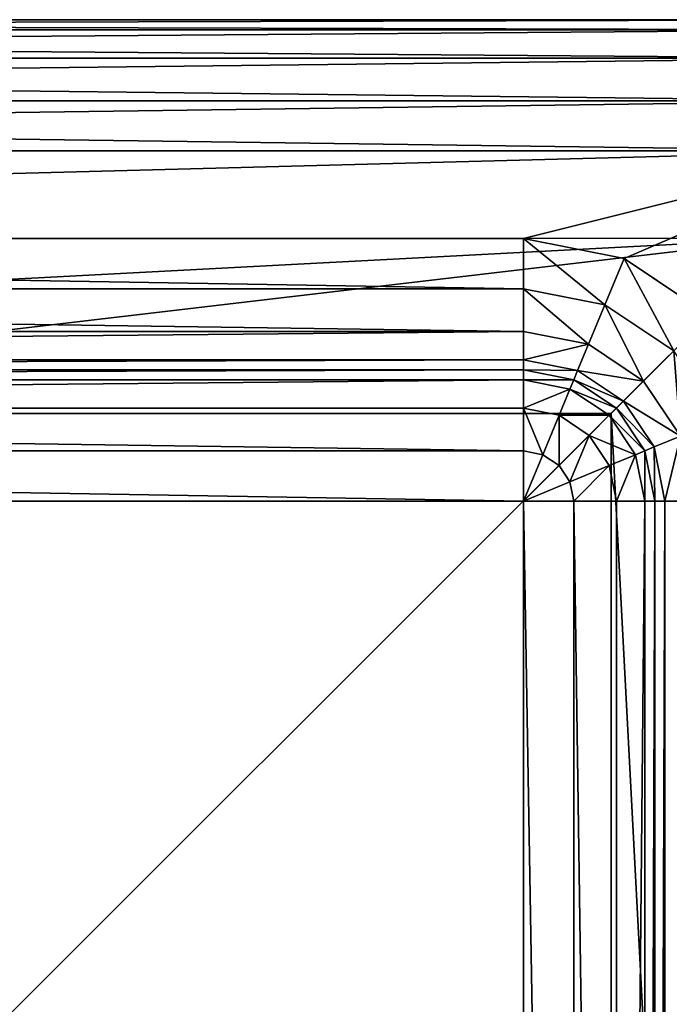
# Model space of a CAD drawing. Units: millimetres. Extents: x 0 to 450, y 0 to 450.
# Drawn here: x 338 to 412, y 338 to 450 of the extents above; entities that cross this region are included whole.
import ezdxf

# ---------------------------------------------------------------- set-up
doc = ezdxf.new("R2010")
doc.units = ezdxf.units.MM
doc.layers.get('0').update_dxf_attribs({"true_color": 0xff5454})

# ---------------------------------------------------------------- blocks, each defined once
blk = doc.blocks.new('Group_1')
at = {"color": 7, "true_color": 0xffffff}
for p, q in [((15, 450, 585), (435, 450, 585)), ((15, 450, 15), (435, 450, 15)), ((15, 448.86, 9.26), (435, 448.86, 9.26)), ((15, 448.86, 590.74), (435, 448.86, 590.74)), ((15, 445.61, 4.39), (435, 445.61, 4.39)), ((15, 445.61, 595.61), (435, 445.61, 595.61)), ((15, 440.74, 598.86), (435, 440.74, 598.86)), ((15, 440.74, 1.14), (435, 440.74, 1.14)), ((435, 435, 600), (15, 435, 600)), ((435, 435), (15, 435)), ((395, 425, 600), (55, 425, 600)), ((406.48, 422.72, 600), (395, 425, 600)), ((395, 419.26, 598.86), (395, 425, 600)), ((404.28, 417.41, 598.86), (406.48, 422.72, 600)), ((416.21, 416.21, 600), (406.48, 422.72, 600)), ((55, 419.26, 598.86), (395, 419.26, 598.86)), ((395, 419.26, 598.86), (404.28, 417.41, 598.86)), ((395, 414.39, 595.61), (395, 419.26, 598.86)), ((402.42, 412.92, 595.61), (404.28, 417.41, 598.86)), ((404.28, 417.41, 598.86), (412.15, 412.15, 598.86)), ((55, 414.39, 595.61), (395, 414.39, 595.61)), ((395, 414.39, 595.61), (402.42, 412.92, 595.61)), ((395, 411.14, 590.74), (395, 414.39, 595.61)), ((401.18, 409.91, 590.74), (402.42, 412.92, 595.61)), ((402.42, 412.92, 595.61), (408.71, 408.71, 595.61)), ((408.71, 408.71, 595.61), (412.15, 412.15, 598.86)), ((55, 411.14, 590.74), (395, 411.14, 590.74)), ((395, 411.14, 590.74), (401.18, 409.91, 590.74)), ((395, 411.14, 590.74), (395, 410, 585)), ((55, 410, 585), (395, 410, 585)), ((55, 410, 65), (395, 410, 65)), ((395, 410, 65), (395, 408.86, 59.26)), ((395, 410, 585), (395, 410, 65)), ((395, 410, 65), (400.74, 408.86, 65)), ((400.74, 408.86, 585), (395, 410, 585)), ((400.74, 408.86, 585), (401.18, 409.91, 590.74)), ((401.18, 409.91, 590.74), (406.41, 406.41, 590.74)), ((55, 408.86, 59.26), (395, 408.86, 59.26)), ((395, 408.86, 59.26), (400.3, 407.8, 59.26)), ((395, 408.86, 59.26), (395, 405.61, 54.39)), ((400.74, 408.86, 65), (400.3, 407.8, 59.26)), ((400.74, 408.86, 65), (400.74, 408.86, 585)), ((400.74, 408.86, 65), (405.61, 405.61, 65)), ((405.61, 405.61, 585), (400.74, 408.86, 585)), ((406.41, 406.41, 590.74), (408.71, 408.71, 595.61)), ((408.71, 408.71, 595.61), (412.92, 402.42, 595.61)), ((400.3, 407.8, 59.26), (399.06, 404.8, 54.39)), ((400.3, 407.8, 59.26), (404.8, 404.8, 59.26)), ((405.61, 405.61, 585), (406.41, 406.41, 590.74)), ((406.41, 406.41, 590.74), (409.91, 401.18, 590.74)), ((55, 405.61, 54.39), (395, 405.61, 54.39)), ((395, 405.61, 54.39), (399.06, 404.8, 54.39)), ((395, 405.61, 54.39), (395, 400.74, 51.14)), ((405.61, 405.61, 65), (404.8, 404.8, 59.26)), ((405.61, 405.61, 65), (405.61, 405.61, 585)), ((405.61, 405.61, 65), (408.86, 400.74, 65)), ((408.86, 400.74, 585), (405.61, 405.61, 585)), ((399.06, 404.8, 54.39), (397.2, 400.3, 51.14)), ((399.06, 404.8, 54.39), (402.5, 402.5, 54.39)), ((404.8, 404.8, 59.26), (402.5, 402.5, 54.39)), ((404.8, 404.8, 59.26), (407.8, 400.3, 59.26)), ((402.5, 402.5, 54.39), (399.06, 399.06, 51.14)), ((402.5, 402.5, 54.39), (404.8, 399.06, 54.39)), ((409.91, 401.18, 590.74), (412.92, 402.42, 595.61)), ((55, 400.74, 51.14), (395, 400.74, 51.14)), ((395, 400.74, 51.14), (397.2, 400.3, 51.14)), ((395, 400.74, 51.14), (395, 395, 50)), ((408.86, 400.74, 65), (407.8, 400.3, 59.26)), ((408.86, 400.74, 585), (409.91, 401.18, 590.74)), ((408.86, 400.74, 65), (408.86, 400.74, 585)), ((408.86, 400.74, 65), (410, 395, 65)), ((410, 395, 585), (408.86, 400.74, 585)), ((409.91, 401.18, 590.74), (411.14, 395, 590.74)), ((397.2, 400.3, 51.14), (395, 395, 50)), ((397.2, 400.3, 51.14), (399.06, 399.06, 51.14)), ((407.8, 400.3, 59.26), (404.8, 399.06, 54.39)), ((407.8, 400.3, 59.26), (408.86, 395, 59.26)), ((399.06, 399.06, 51.14), (395, 395, 50)), ((399.06, 399.06, 51.14), (400.3, 397.2, 51.14)), ((404.8, 399.06, 54.39), (400.3, 397.2, 51.14)), ((404.8, 399.06, 54.39), (405.61, 395, 54.39)), ((400.3, 397.2, 51.14), (395, 395, 50)), ((400.3, 397.2, 51.14), (400.74, 395, 51.14)), ((395, 395, 50), (55, 395, 50)), ((395, 55, 50), (395, 395, 50)), ((395, 395, 50), (400.74, 395, 51.14)), ((400.74, 395, 51.14), (400.74, 55, 51.14)), ((400.74, 395, 51.14), (405.61, 395, 54.39)), ((405.61, 395, 54.39), (405.61, 55, 54.39)), ((405.61, 395, 54.39), (408.86, 395, 59.26)), ((408.86, 395, 59.26), (408.86, 55, 59.26)), ((408.86, 395, 59.26), (410, 395, 65)), ((410, 395, 65), (410, 55, 65)), ((410, 395, 65), (410, 395, 585)), ((411.14, 395, 590.74), (410, 395, 585)), ((410, 395, 585), (410, 55, 585)), ((414.39, 395, 595.61), (411.14, 395, 590.74)), ((411.14, 395, 590.74), (411.14, 55, 590.74))]:
    blk.add_line(p, q, dxfattribs=at)
mesh = blk.add_polyface(dxfattribs=at)
corners = [(15, 450, 585), (435, 450, 15), (15, 450, 15), (435, 450, 585)]
mesh.append_faces([[corners[k] for k in face] for face in [(0, 1, 2), (1, 0, 3)]], dxfattribs={"vtx0": -1, "color": 7})
mesh = blk.add_polyface(dxfattribs=at)
corners = [(15, 450, 15), (435, 448.86, 9.26), (15, 448.86, 9.26), (435, 450, 15)]
mesh.append_faces([[corners[k] for k in face] for face in [(0, 1, 2), (1, 0, 3)]], dxfattribs={"vtx0": -1, "color": 7})
mesh = blk.add_polyface(dxfattribs=at)
corners = [(15, 448.86, 590.74), (435, 450, 585), (15, 450, 585), (435, 448.86, 590.74)]
mesh.append_faces([[corners[k] for k in face] for face in [(0, 1, 2), (1, 0, 3)]], dxfattribs={"vtx0": -1, "color": 7})
mesh = blk.add_polyface(dxfattribs=at)
corners = [(15, 448.86, 9.26), (435, 445.61, 4.39), (15, 445.61, 4.39), (435, 448.86, 9.26)]
mesh.append_faces([[corners[k] for k in face] for face in [(0, 1, 2), (1, 0, 3)]], dxfattribs={"vtx0": -1, "color": 7})
mesh = blk.add_polyface(dxfattribs=at)
corners = [(15, 445.61, 595.61), (435, 448.86, 590.74), (15, 448.86, 590.74), (435, 445.61, 595.61)]
mesh.append_faces([[corners[k] for k in face] for face in [(0, 1, 2), (1, 0, 3)]], dxfattribs={"vtx0": -1, "color": 7})
mesh = blk.add_polyface(dxfattribs=at)
corners = [(435, 445.61, 4.39), (15, 440.74, 1.14), (15, 445.61, 4.39), (435, 440.74, 1.14)]
mesh.append_faces([[corners[k] for k in face] for face in [(0, 1, 2), (1, 0, 3)]], dxfattribs={"vtx0": -1, "color": 7})
mesh = blk.add_polyface(dxfattribs=at)
corners = [(435, 440.74, 598.86), (15, 445.61, 595.61), (15, 440.74, 598.86), (435, 445.61, 595.61)]
mesh.append_faces([[corners[k] for k in face] for face in [(0, 1, 2), (1, 0, 3)]], dxfattribs={"vtx0": -1, "color": 7})
mesh = blk.add_polyface(dxfattribs=at)
corners = [(435, 440.74, 1.14), (15, 435), (15, 440.74, 1.14), (435, 435)]
mesh.append_faces([[corners[k] for k in face] for face in [(0, 1, 2), (1, 0, 3)]], dxfattribs={"vtx0": -1, "color": 7})
mesh = blk.add_polyface(dxfattribs=at)
corners = [(435, 435, 600), (15, 440.74, 598.86), (15, 435, 600), (435, 440.74, 598.86)]
mesh.append_faces([[corners[k] for k in face] for face in [(0, 1, 2), (1, 0, 3)]], dxfattribs={"vtx0": -1, "color": 7})
mesh = blk.add_polyface(dxfattribs=at)
corners = [(435, 435), (15, 15), (15, 435), (435, 15)]
mesh.append_faces([[corners[k] for k in face] for face in [(0, 1, 2), (1, 0, 3)]], dxfattribs={"vtx0": -1, "color": 7})
mesh = blk.add_polyface(dxfattribs=at)
corners = [(15, 15, 600), (25, 55, 600), (15, 435, 600), (27.28, 43.52, 600), (33.79, 33.79, 600), (43.52, 27.28, 600), (55, 25, 600), (435, 15, 600), (395, 25, 600), (406.48, 27.28, 600), (416.21, 33.79, 600), (422.72, 43.52, 600), (425, 55, 600), (425, 395, 600), (55, 425, 600), (435, 435, 600), (43.52, 422.72, 600), (33.79, 416.21, 600), (27.28, 406.48, 600), (25, 395, 600), (395, 425, 600), (406.48, 422.72, 600), (416.21, 416.21, 600), (422.72, 406.48, 600)]
mesh.append_faces([[corners[k] for k in face] for face in [(0, 1, 2), (1, 0, 3), (3, 0, 4), (4, 0, 5), (5, 0, 6), (6, 7, 8), (8, 7, 9), (9, 7, 10), (10, 7, 11), (11, 7, 12), (12, 7, 13), (2, 14, 15), (14, 2, 16), (16, 2, 17), (17, 2, 18), (18, 2, 19), (19, 2, 1), (15, 13, 7)]], dxfattribs={"vtx0": -1, "vtx1": -1, "color": 7})
mesh.append_faces([[corners[k] for k in face] for face in [(6, 0, 7), (15, 14, 20), (15, 20, 21), (15, 21, 22), (15, 22, 23), (15, 23, 13)]], dxfattribs={"vtx0": -1, "vtx2": -1, "color": 7})
mesh = blk.add_polyface(dxfattribs=at)
corners = [(395, 419.26, 598.86), (55, 425, 600), (55, 419.26, 598.86), (395, 425, 600)]
mesh.append_faces([[corners[k] for k in face] for face in [(0, 1, 2), (1, 0, 3)]], dxfattribs={"vtx0": -1, "color": 7})
mesh = blk.add_polyface(dxfattribs=at)
corners = [(404.28, 417.41, 598.86), (395, 425, 600), (395, 419.26, 598.86), (406.48, 422.72, 600)]
mesh.append_faces([[corners[k] for k in face] for face in [(0, 1, 2), (1, 0, 3)]], dxfattribs={"vtx0": -1, "color": 7})
mesh = blk.add_polyface(dxfattribs=at)
corners = [(412.15, 412.15, 598.86), (406.48, 422.72, 600), (404.28, 417.41, 598.86), (416.21, 416.21, 600)]
mesh.append_faces([[corners[k] for k in face] for face in [(0, 1, 2), (1, 0, 3)]], dxfattribs={"vtx0": -1, "color": 7})
mesh = blk.add_polyface(dxfattribs=at)
corners = [(395, 414.39, 595.61), (55, 419.26, 598.86), (55, 414.39, 595.61), (395, 419.26, 598.86)]
mesh.append_faces([[corners[k] for k in face] for face in [(0, 1, 2), (1, 0, 3)]], dxfattribs={"vtx0": -1, "color": 7})
mesh = blk.add_polyface(dxfattribs=at)
corners = [(402.42, 412.92, 595.61), (395, 419.26, 598.86), (395, 414.39, 595.61), (404.28, 417.41, 598.86)]
mesh.append_faces([[corners[k] for k in face] for face in [(0, 1, 2), (1, 0, 3)]], dxfattribs={"vtx0": -1, "color": 7})
mesh = blk.add_polyface(dxfattribs=at)
corners = [(408.71, 408.71, 595.61), (404.28, 417.41, 598.86), (402.42, 412.92, 595.61), (412.15, 412.15, 598.86)]
mesh.append_faces([[corners[k] for k in face] for face in [(0, 1, 2), (1, 0, 3)]], dxfattribs={"vtx0": -1, "color": 7})
mesh = blk.add_polyface(dxfattribs=at)
corners = [(395, 414.39, 595.61), (55, 411.14, 590.74), (395, 411.14, 590.74), (55, 414.39, 595.61)]
mesh.append_faces([[corners[k] for k in face] for face in [(0, 1, 2), (1, 0, 3)]], dxfattribs={"vtx0": -1, "color": 7})
mesh = blk.add_polyface(dxfattribs=at)
corners = [(402.42, 412.92, 595.61), (395, 411.14, 590.74), (401.18, 409.91, 590.74), (395, 414.39, 595.61)]
mesh.append_faces([[corners[k] for k in face] for face in [(0, 1, 2), (1, 0, 3)]], dxfattribs={"vtx0": -1, "color": 7})
mesh = blk.add_polyface(dxfattribs=at)
corners = [(408.71, 408.71, 595.61), (401.18, 409.91, 590.74), (406.41, 406.41, 590.74), (402.42, 412.92, 595.61)]
mesh.append_faces([[corners[k] for k in face] for face in [(0, 1, 2), (1, 0, 3)]], dxfattribs={"vtx0": -1, "color": 7})
mesh = blk.add_polyface(dxfattribs=at)
corners = [(412.92, 402.42, 595.61), (412.15, 412.15, 598.86), (408.71, 408.71, 595.61), (417.41, 404.28, 598.86)]
mesh.append_faces([[corners[k] for k in face] for face in [(0, 1, 2), (1, 0, 3)]], dxfattribs={"vtx0": -1, "color": 7})
mesh = blk.add_polyface(dxfattribs=at)
corners = [(395, 411.14, 590.74), (55, 410, 585), (395, 410, 585), (55, 411.14, 590.74)]
mesh.append_faces([[corners[k] for k in face] for face in [(0, 1, 2), (1, 0, 3)]], dxfattribs={"vtx0": -1, "color": 7})
mesh = blk.add_polyface(dxfattribs=at)
corners = [(401.18, 409.91, 590.74), (395, 410, 585), (400.74, 408.86, 585), (395, 411.14, 590.74)]
mesh.append_faces([[corners[k] for k in face] for face in [(0, 1, 2), (1, 0, 3)]], dxfattribs={"vtx0": -1, "color": 7})
mesh = blk.add_polyface(dxfattribs=at)
corners = [(395, 410, 585), (55, 410, 65), (395, 410, 65), (55, 410, 585)]
mesh.append_faces([[corners[k] for k in face] for face in [(0, 1, 2), (1, 0, 3)]], dxfattribs={"vtx0": -1, "color": 7})
mesh = blk.add_polyface(dxfattribs=at)
corners = [(395, 410, 65), (55, 408.86, 59.26), (395, 408.86, 59.26), (55, 410, 65)]
mesh.append_faces([[corners[k] for k in face] for face in [(0, 1, 2), (1, 0, 3)]], dxfattribs={"vtx0": -1, "color": 7})
mesh = blk.add_polyface(dxfattribs=at)
corners = [(400.74, 408.86, 585), (395, 410, 65), (400.74, 408.86, 65), (395, 410, 585)]
mesh.append_faces([[corners[k] for k in face] for face in [(0, 1, 2), (1, 0, 3)]], dxfattribs={"vtx0": -1, "color": 7})
mesh = blk.add_polyface(dxfattribs=at)
corners = [(400.74, 408.86, 65), (395, 408.86, 59.26), (400.3, 407.8, 59.26), (395, 410, 65)]
mesh.append_faces([[corners[k] for k in face] for face in [(0, 1, 2), (1, 0, 3)]], dxfattribs={"vtx0": -1, "color": 7})
mesh = blk.add_polyface(dxfattribs=at)
corners = [(406.41, 406.41, 590.74), (400.74, 408.86, 585), (405.61, 405.61, 585), (401.18, 409.91, 590.74)]
mesh.append_faces([[corners[k] for k in face] for face in [(0, 1, 2), (1, 0, 3)]], dxfattribs={"vtx0": -1, "color": 7})
mesh = blk.add_polyface(dxfattribs=at)
corners = [(395, 408.86, 59.26), (55, 405.61, 54.39), (395, 405.61, 54.39), (55, 408.86, 59.26)]
mesh.append_faces([[corners[k] for k in face] for face in [(0, 1, 2), (1, 0, 3)]], dxfattribs={"vtx0": -1, "color": 7})
mesh = blk.add_polyface(dxfattribs=at)
corners = [(400.3, 407.8, 59.26), (395, 405.61, 54.39), (399.06, 404.8, 54.39), (395, 408.86, 59.26)]
mesh.append_faces([[corners[k] for k in face] for face in [(0, 1, 2), (1, 0, 3)]], dxfattribs={"vtx0": -1, "color": 7})
mesh = blk.add_polyface(dxfattribs=at)
corners = [(405.61, 405.61, 65), (400.3, 407.8, 59.26), (404.8, 404.8, 59.26), (400.74, 408.86, 65)]
mesh.append_faces([[corners[k] for k in face] for face in [(0, 1, 2), (1, 0, 3)]], dxfattribs={"vtx0": -1, "color": 7})
mesh = blk.add_polyface(dxfattribs=at)
corners = [(405.61, 405.61, 585), (400.74, 408.86, 65), (405.61, 405.61, 65), (400.74, 408.86, 585)]
mesh.append_faces([[corners[k] for k in face] for face in [(0, 1, 2), (1, 0, 3)]], dxfattribs={"vtx0": -1, "color": 7})
mesh = blk.add_polyface(dxfattribs=at)
corners = [(412.92, 402.42, 595.61), (406.41, 406.41, 590.74), (409.91, 401.18, 590.74), (408.71, 408.71, 595.61)]
mesh.append_faces([[corners[k] for k in face] for face in [(0, 1, 2), (1, 0, 3)]], dxfattribs={"vtx0": -1, "color": 7})
mesh = blk.add_polyface(dxfattribs=at)
corners = [(404.8, 404.8, 59.26), (399.06, 404.8, 54.39), (402.5, 402.5, 54.39), (400.3, 407.8, 59.26)]
mesh.append_faces([[corners[k] for k in face] for face in [(0, 1, 2), (1, 0, 3)]], dxfattribs={"vtx0": -1, "color": 7})
mesh = blk.add_polyface(dxfattribs=at)
corners = [(409.91, 401.18, 590.74), (405.61, 405.61, 585), (408.86, 400.74, 585), (406.41, 406.41, 590.74)]
mesh.append_faces([[corners[k] for k in face] for face in [(0, 1, 2), (1, 0, 3)]], dxfattribs={"vtx0": -1, "color": 7})
mesh = blk.add_polyface(dxfattribs=at)
corners = [(395, 400.74, 51.14), (55, 405.61, 54.39), (55, 400.74, 51.14), (395, 405.61, 54.39)]
mesh.append_faces([[corners[k] for k in face] for face in [(0, 1, 2), (1, 0, 3)]], dxfattribs={"vtx0": -1, "color": 7})
mesh = blk.add_polyface(dxfattribs=at)
corners = [(397.2, 400.3, 51.14), (395, 405.61, 54.39), (395, 400.74, 51.14), (399.06, 404.8, 54.39)]
mesh.append_faces([[corners[k] for k in face] for face in [(0, 1, 2), (1, 0, 3)]], dxfattribs={"vtx0": -1, "color": 7})
mesh = blk.add_polyface(dxfattribs=at)
corners = [(408.86, 400.74, 65), (404.8, 404.8, 59.26), (407.8, 400.3, 59.26), (405.61, 405.61, 65)]
mesh.append_faces([[corners[k] for k in face] for face in [(0, 1, 2), (1, 0, 3)]], dxfattribs={"vtx0": -1, "color": 7})
mesh = blk.add_polyface(dxfattribs=at)
corners = [(405.61, 405.61, 585), (408.86, 400.74, 65), (408.86, 400.74, 585), (405.61, 405.61, 65)]
mesh.append_faces([[corners[k] for k in face] for face in [(0, 1, 2), (1, 0, 3)]], dxfattribs={"vtx0": -1, "color": 7})
mesh = blk.add_polyface(dxfattribs=at)
corners = [(399.06, 399.06, 51.14), (399.06, 404.8, 54.39), (397.2, 400.3, 51.14), (402.5, 402.5, 54.39)]
mesh.append_faces([[corners[k] for k in face] for face in [(0, 1, 2), (1, 0, 3)]], dxfattribs={"vtx0": -1, "color": 7})
mesh = blk.add_polyface(dxfattribs=at)
corners = [(407.8, 400.3, 59.26), (402.5, 402.5, 54.39), (404.8, 399.06, 54.39), (404.8, 404.8, 59.26)]
mesh.append_faces([[corners[k] for k in face] for face in [(0, 1, 2), (1, 0, 3)]], dxfattribs={"vtx0": -1, "color": 7})
mesh = blk.add_polyface(dxfattribs=at)
corners = [(400.3, 397.2, 51.14), (402.5, 402.5, 54.39), (399.06, 399.06, 51.14), (404.8, 399.06, 54.39)]
mesh.append_faces([[corners[k] for k in face] for face in [(0, 1, 2), (1, 0, 3)]], dxfattribs={"vtx0": -1, "color": 7})
mesh = blk.add_polyface(dxfattribs=at)
corners = [(412.92, 402.42, 595.61), (411.14, 395, 590.74), (414.39, 395, 595.61), (409.91, 401.18, 590.74)]
mesh.append_faces([[corners[k] for k in face] for face in [(0, 1, 2), (1, 0, 3)]], dxfattribs={"vtx0": -1, "color": 7})
mesh = blk.add_polyface(dxfattribs=at)
corners = [(395, 395, 50), (55, 400.74, 51.14), (55, 395, 50), (395, 400.74, 51.14)]
mesh.append_faces([[corners[k] for k in face] for face in [(0, 1, 2), (1, 0, 3)]], dxfattribs={"vtx0": -1, "color": 7})
mesh = blk.add_polyface(dxfattribs=at)
corners = [(397.2, 400.3, 51.14), (395, 400.74, 51.14), (395, 395, 50)]
mesh.append_faces([[corners[k] for k in face] for face in [(0, 1, 2)]], dxfattribs={"color": 7})
mesh = blk.add_polyface(dxfattribs=at)
corners = [(408.86, 400.74, 65), (408.86, 395, 59.26), (410, 395, 65), (407.8, 400.3, 59.26)]
mesh.append_faces([[corners[k] for k in face] for face in [(0, 1, 2), (1, 0, 3)]], dxfattribs={"vtx0": -1, "color": 7})
mesh = blk.add_polyface(dxfattribs=at)
corners = [(409.91, 401.18, 590.74), (410, 395, 585), (411.14, 395, 590.74), (408.86, 400.74, 585)]
mesh.append_faces([[corners[k] for k in face] for face in [(0, 1, 2), (1, 0, 3)]], dxfattribs={"vtx0": -1, "color": 7})
mesh = blk.add_polyface(dxfattribs=at)
corners = [(408.86, 400.74, 585), (410, 395, 65), (410, 395, 585), (408.86, 400.74, 65)]
mesh.append_faces([[corners[k] for k in face] for face in [(0, 1, 2), (1, 0, 3)]], dxfattribs={"vtx0": -1, "color": 7})
mesh = blk.add_polyface(dxfattribs=at)
corners = [(399.06, 399.06, 51.14), (397.2, 400.3, 51.14), (395, 395, 50)]
mesh.append_faces([[corners[k] for k in face] for face in [(0, 1, 2)]], dxfattribs={"color": 7})
mesh = blk.add_polyface(dxfattribs=at)
corners = [(407.8, 400.3, 59.26), (405.61, 395, 54.39), (408.86, 395, 59.26), (404.8, 399.06, 54.39)]
mesh.append_faces([[corners[k] for k in face] for face in [(0, 1, 2), (1, 0, 3)]], dxfattribs={"vtx0": -1, "color": 7})
mesh = blk.add_polyface(dxfattribs=at)
corners = [(400.3, 397.2, 51.14), (399.06, 399.06, 51.14), (395, 395, 50)]
mesh.append_faces([[corners[k] for k in face] for face in [(0, 1, 2)]], dxfattribs={"color": 7})
mesh = blk.add_polyface(dxfattribs=at)
corners = [(400.74, 395, 51.14), (404.8, 399.06, 54.39), (400.3, 397.2, 51.14), (405.61, 395, 54.39)]
mesh.append_faces([[corners[k] for k in face] for face in [(0, 1, 2), (1, 0, 3)]], dxfattribs={"vtx0": -1, "color": 7})
mesh = blk.add_polyface(dxfattribs=at)
corners = [(400.74, 395, 51.14), (400.3, 397.2, 51.14), (395, 395, 50)]
mesh.append_faces([[corners[k] for k in face] for face in [(0, 1, 2)]], dxfattribs={"color": 7})
mesh = blk.add_polyface(dxfattribs=at)
corners = [(395, 55, 50), (55, 395, 50), (55, 55, 50), (395, 395, 50)]
mesh.append_faces([[corners[k] for k in face] for face in [(0, 1, 2), (1, 0, 3)]], dxfattribs={"vtx0": -1, "color": 7})
mesh = blk.add_polyface(dxfattribs=at)
corners = [(400.74, 55, 51.14), (395, 395, 50), (395, 55, 50), (400.74, 395, 51.14)]
mesh.append_faces([[corners[k] for k in face] for face in [(0, 1, 2), (1, 0, 3)]], dxfattribs={"vtx0": -1, "color": 7})
mesh = blk.add_polyface(dxfattribs=at)
corners = [(405.61, 55, 54.39), (400.74, 395, 51.14), (400.74, 55, 51.14), (405.61, 395, 54.39)]
mesh.append_faces([[corners[k] for k in face] for face in [(0, 1, 2), (1, 0, 3)]], dxfattribs={"vtx0": -1, "color": 7})
mesh = blk.add_polyface(dxfattribs=at)
corners = [(408.86, 395, 59.26), (405.61, 55, 54.39), (408.86, 55, 59.26), (405.61, 395, 54.39)]
mesh.append_faces([[corners[k] for k in face] for face in [(0, 1, 2), (1, 0, 3)]], dxfattribs={"vtx0": -1, "color": 7})
mesh = blk.add_polyface(dxfattribs=at)
corners = [(410, 395, 65), (408.86, 55, 59.26), (410, 55, 65), (408.86, 395, 59.26)]
mesh.append_faces([[corners[k] for k in face] for face in [(0, 1, 2), (1, 0, 3)]], dxfattribs={"vtx0": -1, "color": 7})
mesh = blk.add_polyface(dxfattribs=at)
corners = [(410, 395, 585), (410, 55, 65), (410, 55, 585), (410, 395, 65)]
mesh.append_faces([[corners[k] for k in face] for face in [(0, 1, 2), (1, 0, 3)]], dxfattribs={"vtx0": -1, "color": 7})
mesh = blk.add_polyface(dxfattribs=at)
corners = [(411.14, 395, 590.74), (410, 55, 585), (411.14, 55, 590.74), (410, 395, 585)]
mesh.append_faces([[corners[k] for k in face] for face in [(0, 1, 2), (1, 0, 3)]], dxfattribs={"vtx0": -1, "color": 7})
mesh = blk.add_polyface(dxfattribs=at)
corners = [(414.39, 395, 595.61), (411.14, 55, 590.74), (414.39, 55, 595.61), (411.14, 395, 590.74)]
mesh.append_faces([[corners[k] for k in face] for face in [(0, 1, 2), (1, 0, 3)]], dxfattribs={"vtx0": -1, "color": 7})
blk = doc.blocks.new('Group_2')
at = {"color": 9, "true_color": 0xc6c6c6}
for p, q in [((400, 400, 550), (0, 400, 550)), ((380, 380), (20, 380)), ((380, 380, 550), (230, 380, 550)), ((380, 380, 500), (230, 380, 500)), ((380, 380, 550), (380, 380, 500)), ((380, 20), (380, 380)), ((380, 230, 550), (380, 380, 550)), ((380, 230, 500), (380, 380, 500)), ((380, 380, 500), (380, 380))]:
    blk.add_line(p, q, dxfattribs=at)
mesh = blk.add_polyface(dxfattribs=at)
corners = [(0, 0, 550), (20, 20, 550), (0, 400, 550), (400, 0, 550), (380, 20, 550), (380, 230, 550), (380, 380, 550), (20, 380, 550), (400, 400, 550), (230, 380, 550)]
mesh.append_faces([[corners[k] for k in face] for face in [(0, 1, 2), (1, 3, 4), (4, 3, 5), (5, 3, 6), (2, 7, 8), (7, 2, 1), (8, 6, 3)]], dxfattribs={"vtx0": -1, "vtx1": -1, "color": 9})
mesh.append_faces([[corners[k] for k in face] for face in [(1, 0, 3), (8, 7, 9), (8, 9, 6)]], dxfattribs={"vtx0": -1, "vtx2": -1, "color": 9})
mesh = blk.add_polyface(dxfattribs=at)
corners = [(380, 20), (20, 380), (20, 20), (380, 380)]
mesh.append_faces([[corners[k] for k in face] for face in [(0, 1, 2), (1, 0, 3)]], dxfattribs={"vtx0": -1, "color": 9})
mesh = blk.add_polyface(dxfattribs=at)
corners = [(380, 380, 500), (20, 380), (380, 380), (230, 380, 500), (20, 380, 550), (230, 380, 550)]
mesh.append_faces([[corners[k] for k in face] for face in [(0, 1, 2), (4, 3, 5)]], dxfattribs={"vtx0": -1, "color": 9})
mesh.append_faces([[corners[k] for k in face] for face in [(1, 3, 4)]], dxfattribs={"vtx0": -1, "vtx1": -1, "color": 9})
mesh.append_faces([[corners[k] for k in face] for face in [(1, 0, 3)]], dxfattribs={"vtx0": -1, "vtx2": -1, "color": 9})
mesh = blk.add_polyface(dxfattribs=at)
corners = [(380, 380, 500), (230, 380, 500), (380, 230, 500)]
mesh.append_faces([[corners[k] for k in face] for face in [(0, 1, 2)]], dxfattribs={"color": 9})
mesh = blk.add_polyface(dxfattribs=at)
corners = [(380, 380, 550), (230, 380, 500), (380, 380, 500), (230, 380, 550)]
mesh.append_faces([[corners[k] for k in face] for face in [(0, 1, 2), (1, 0, 3)]], dxfattribs={"vtx0": -1, "color": 9})
mesh = blk.add_polyface(dxfattribs=at)
corners = [(230, 380, 500), (380, 230, 550), (380, 230, 500), (230, 380, 550)]
mesh.append_faces([[corners[k] for k in face] for face in [(0, 1, 2), (1, 0, 3)]], dxfattribs={"vtx0": -1, "color": 9})
mesh = blk.add_polyface(dxfattribs=at)
corners = [(380, 230, 550), (380, 20), (380, 20, 550), (380, 230, 500), (380, 380), (380, 380, 500)]
mesh.append_faces([[corners[k] for k in face] for face in [(0, 1, 2), (4, 3, 5)]], dxfattribs={"vtx0": -1, "color": 9})
mesh.append_faces([[corners[k] for k in face] for face in [(1, 3, 4)]], dxfattribs={"vtx0": -1, "vtx1": -1, "color": 9})
mesh.append_faces([[corners[k] for k in face] for face in [(1, 0, 3)]], dxfattribs={"vtx0": -1, "vtx2": -1, "color": 9})
mesh = blk.add_polyface(dxfattribs=at)
corners = [(380, 380, 550), (380, 230, 500), (380, 230, 550), (380, 380, 500)]
mesh.append_faces([[corners[k] for k in face] for face in [(0, 1, 2), (1, 0, 3)]], dxfattribs={"vtx0": -1, "color": 9})

msp = doc.modelspace()

# ---------------------------------------------------------------- block references
for name, p in [('Group_1', (0, 0)), ('Group_2', (25, 25, 51))]:
    msp.add_blockref(name, p)

doc.saveas('drawing.dxf')
